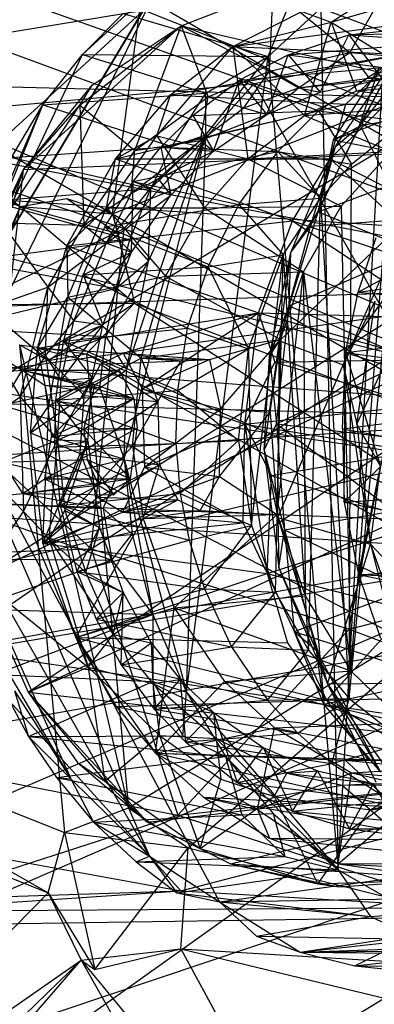
# Model space of a CAD drawing. Units: inches. Extents: x -2.7 to 18.7, y -5.6 to 5.8.
# Drawn here: x 13.4 to 13.8, y -0.6 to 0.4 of the extents above; entities that cross this region are included whole.
import ezdxf

# ---------------------------------------------------------------- set-up
doc = ezdxf.new("R2010")
doc.units = ezdxf.units.IN
doc.layers.get('0').update_dxf_attribs({"true_color": 0xc2ced6})

msp = doc.modelspace()

# ---------------------------------------------------------------- linework, layer by layer
at = {"color": 8, "true_color": 0x7f7f7f}
for p, q in [((11.0521, 1.905), (14.0681, 0.1503)), ((10.8744, 1.3771), (14.0627, 0.0187)), ((10.8461, 1.3394), (14.0681, 0.1503)), ((10.7427, 0.8452), (14.0627, 0.0187)), ((10.7164, 0.7946), (14.0681, 0.1503)), ((13.5302, 0.2227), (13.5946, 0.6999)), ((13.0564, 0.4966), (13.4361, 0.2302)), ((13.0564, 0.4966), (13.5302, 0.2227)), ((13.761, -0.4468), (13.813, 0.4792)), ((13.3621, 0.4664), (13.6752, 0.3558)), ((13.773, 0.3875), (13.8171, 0.4653)), ((13.3668, 0.1062), (13.5773, 0.4566)), ((13.3675, 0.0268), (14.0922, 0.4599)), ((13.3675, 0.0268), (13.5773, 0.4566)), ((13.4996, 0.3854), (13.5773, 0.4566)), ((13.7538, 0.4182), (13.8733, 0.453)), ((13.0894, 0.4485), (13.4361, 0.2302)), ((13.6004, 0.4145), (13.6945, 0.451)), ((13.6908, 0.3682), (13.6945, 0.451)), ((13.6945, 0.451), (13.773, 0.3875)), ((13.6945, 0.451), (14.1049, 0.2968)), ((13.7538, 0.4182), (13.8012, 0.4491)), ((13.6892, 0.3834), (13.7111, 0.4375)), ((13.6892, 0.3834), (13.7431, 0.4325)), ((13.7431, 0.4325), (13.761, -0.4468)), ((10.6234, 0.4254), (18.4492, 0.2216)), ((10.6234, 0.4254), (18.4533, -0.1022)), ((13.0065, 0.3402), (13.5622, 0.4304)), ((13.3348, 0.0523), (13.5622, 0.4304)), ((13.4143, 0.2958), (13.5622, 0.4304)), ((13.4996, 0.3854), (13.5413, 0.4273)), ((13.5413, 0.4273), (13.6892, 0.3834)), ((13.5622, 0.4304), (14.2077, 0.174)), ((13.6532, 0.3935), (13.7238, 0.4292)), ((13.6532, 0.3935), (13.8926, 0.4254)), ((13.6752, 0.3558), (14.0215, 0.4242)), ((13.7238, 0.4292), (13.7538, 0.4182)), ((13.4394, 0.2678), (13.6004, 0.4145)), ((13.4967, 0.3335), (13.6004, 0.4145)), ((13.5095, 0.354), (13.6004, 0.4145)), ((13.5302, 0.2227), (14.0291, 0.4207)), ((13.5529, 0.2872), (13.6004, 0.4145)), ((13.6004, 0.4145), (13.628, 0.3421)), ((13.6004, 0.4145), (13.6908, 0.3682)), ((13.6004, 0.4145), (14.1049, 0.2968)), ((13.6532, 0.3935), (13.7538, 0.4182)), ((13.7265, 0.3232), (13.7538, 0.4182)), ((13.7538, 0.4182), (13.7795, 0.3482)), ((13.7538, 0.4182), (13.8418, 0.3643)), ((13.7718, 0.4053), (13.8437, 0.4132)), ((13.7099, 0.3848), (13.7718, 0.4053)), ((13.7424, 0.3467), (13.7718, 0.4053)), ((13.7718, 0.4053), (13.9218, 0.4093)), ((13.7718, 0.4053), (13.8062, 0.3601)), ((13.7718, 0.4053), (13.8702, 0.3984)), ((13.5756, 0.3023), (13.6532, 0.3935)), ((13.5896, 0.3443), (13.6532, 0.3935)), ((13.6532, 0.3935), (13.6687, 0.279)), ((13.6532, 0.3935), (13.7265, 0.3232)), ((13.6532, 0.3935), (13.8232, 0.3855)), ((13.7099, 0.3848), (13.8702, 0.3984)), ((13.7833, 0.313), (13.8506, 0.3986)), ((13.3668, 0.1062), (13.4996, 0.3854)), ((13.4591, 0.3338), (13.4996, 0.3854)), ((13.4996, 0.3854), (13.6258, 0.346)), ((13.4996, 0.3854), (13.6892, 0.3834)), ((13.5896, 0.3443), (13.8232, 0.3855)), ((13.6058, -0.2653), (13.6892, 0.3834)), ((13.6258, 0.3032), (13.6892, 0.3834)), ((13.6258, 0.346), (13.6892, 0.3834)), ((13.6598, 0.359), (13.7099, 0.3848)), ((13.688, 0.3241), (13.7099, 0.3848)), ((13.6892, 0.3834), (13.761, -0.4468)), ((13.6908, 0.3682), (13.773, 0.3875)), ((13.7099, 0.3848), (13.7424, 0.3467)), ((13.7099, 0.3848), (13.8065, 0.3721)), ((13.7203, 0.3514), (13.773, 0.3875)), ((13.7583, 0.2915), (13.824, 0.3891)), ((13.7689, 0.3346), (13.8232, 0.3855)), ((13.773, 0.3875), (13.7927, 0.3611)), ((13.773, 0.3875), (13.8634, 0.3793)), ((13.7823, 0.3118), (13.824, 0.3891)), ((13.7833, 0.313), (13.824, 0.3891)), ((13.0765, 0.3721), (13.4361, 0.2302)), ((13.6598, 0.359), (13.8065, 0.3721)), ((13.7408, 0.3277), (13.8065, 0.3721)), ((13.7927, 0.3611), (13.8634, 0.3793)), ((13.628, 0.3421), (13.6908, 0.3682)), ((13.6645, 0.3308), (13.6908, 0.3682)), ((13.6908, 0.3682), (13.7203, 0.3514)), ((13.756, 0.2981), (13.8028, 0.371)), ((13.756, 0.2981), (13.9254, 0.3622)), ((13.7795, 0.3482), (13.9881, 0.3669)), ((13.7795, 0.3482), (13.8418, 0.3643)), ((13.7823, 0.3118), (13.8028, 0.371)), ((13.2199, 0.3146), (13.6752, 0.3558)), ((13.4394, 0.2678), (13.5095, 0.354)), ((13.4967, 0.3335), (13.5095, 0.354)), ((13.5422, 0.2076), (13.6752, 0.3558)), ((13.6122, 0.3232), (13.6598, 0.359)), ((13.6334, 0.2868), (13.6598, 0.359)), ((13.6598, 0.359), (13.688, 0.3241)), ((13.6598, 0.359), (13.7408, 0.3277)), ((13.6752, 0.3558), (13.8281, 0.0867)), ((13.6752, 0.3558), (14.2077, 0.174)), ((13.7203, 0.3514), (13.7927, 0.3611)), ((13.7203, 0.3514), (13.8062, 0.3601)), ((13.7424, 0.3467), (13.8062, 0.3601)), ((13.7927, 0.3611), (13.8062, 0.3601)), ((13.7927, 0.3611), (13.8528, 0.3575)), ((13.7927, 0.3611), (13.8649, 0.3586)), ((13.4591, 0.3338), (13.6258, 0.346)), ((13.5333, 0.2787), (13.5896, 0.3443)), ((13.5529, 0.2872), (13.628, 0.3421)), ((13.5756, 0.3023), (13.5896, 0.3443)), ((13.5896, 0.3443), (13.7689, 0.3346)), ((13.591, 0.2913), (13.6258, 0.346)), ((13.6203, 0.2976), (13.628, 0.3421)), ((13.6258, 0.3032), (13.6258, 0.346)), ((13.628, 0.3421), (13.6645, 0.3308)), ((13.6645, 0.3308), (13.7203, 0.3514)), ((13.688, 0.3241), (13.7203, 0.3514)), ((13.688, 0.3241), (13.7424, 0.3467)), ((13.7203, 0.3514), (13.7424, 0.3467)), ((13.7265, 0.3232), (13.7795, 0.3482)), ((13.7795, 0.3482), (13.8856, 0.335)), ((13.3668, 0.1062), (13.4591, 0.3338)), ((13.4022, 0.2041), (13.4591, 0.3338)), ((13.4168, 0.2135), (13.4967, 0.3335)), ((13.4269, 0.2802), (13.4591, 0.3338)), ((13.4394, 0.2678), (13.4967, 0.3335)), ((13.4591, 0.3338), (13.591, 0.2913)), ((13.4967, 0.3335), (13.501, 0.2113)), ((13.4967, 0.3335), (13.5529, 0.2872)), ((13.5333, 0.2787), (13.7689, 0.3346)), ((13.7265, 0.3232), (13.8856, 0.335)), ((13.7528, 0.2789), (13.7689, 0.3346)), ((13.7528, 0.2789), (13.8093, 0.3346)), ((13.7689, 0.3346), (14.323, 0.335)), ((13.7689, 0.3346), (13.8093, 0.3346)), ((13.5795, 0.2907), (13.7408, 0.3277)), ((13.5795, 0.2907), (13.6122, 0.3232)), ((13.6122, 0.3232), (13.7408, 0.3277)), ((13.6122, 0.3232), (13.6334, 0.2868)), ((13.6203, 0.2976), (13.6645, 0.3308)), ((13.6203, 0.2976), (13.688, 0.3241)), ((13.6334, 0.2868), (13.688, 0.3241)), ((13.6645, 0.3308), (13.688, 0.3241)), ((13.6687, 0.279), (13.7265, 0.3232)), ((13.6994, 0.2863), (13.7408, 0.3277)), ((13.7265, 0.3232), (13.815, 0.2862)), ((13.7408, 0.3277), (13.7747, 0.2735)), ((13.7408, 0.3277), (13.8287, 0.3168)), ((13.7833, 0.313), (13.8834, 0.3299)), ((13.2199, 0.3146), (13.5422, 0.2076)), ((13.7326, 0.21), (13.7833, 0.313)), ((13.7405, 0.2248), (13.7823, 0.3118)), ((13.756, 0.2981), (13.7823, 0.3118)), ((13.7583, 0.2915), (13.7833, 0.313)), ((13.7583, 0.2915), (13.7823, 0.3118)), ((13.7723, -0.2719), (13.8287, 0.3168)), ((13.7747, 0.2735), (13.8287, 0.3168)), ((13.7833, 0.313), (13.831, 0.2175)), ((13.5242, 0.2287), (13.5756, 0.3023)), ((13.5333, 0.2787), (13.5756, 0.3023)), ((13.5421, -0.0277), (13.6258, 0.3032)), ((13.5445, 0.0634), (13.6258, 0.3032)), ((13.567, 0.1744), (13.6258, 0.3032)), ((13.5693, 0.2486), (13.6258, 0.3032)), ((13.5756, 0.3023), (13.6243, 0.2288)), ((13.5756, 0.3023), (13.6687, 0.279)), ((13.591, 0.2913), (13.6258, 0.3032)), ((13.6058, -0.2653), (13.6258, 0.3032)), ((13.3927, -0.1493), (14.1049, 0.2968)), ((13.4394, 0.2678), (14.1049, 0.2968)), ((13.5493, 0.2436), (13.6203, 0.2976)), ((13.5529, 0.2872), (13.6203, 0.2976)), ((13.5768, 0.2585), (13.6203, 0.2976)), ((13.6203, 0.2976), (13.6334, 0.2868)), ((13.7125, 0.1832), (13.7583, 0.2915)), ((13.7326, 0.21), (13.7583, 0.2915)), ((13.7405, 0.2248), (13.756, 0.2981)), ((13.7405, 0.2248), (13.7583, 0.2915)), ((13.756, 0.2981), (13.8743, 0.2746)), ((13.4269, 0.2802), (13.591, 0.2913)), ((13.501, 0.2113), (13.5529, 0.2872)), ((13.5493, 0.2436), (13.5529, 0.2872)), ((13.5514, 0.2556), (13.5795, 0.2907)), ((13.5514, 0.2556), (13.6994, 0.2863)), ((13.5693, 0.2486), (13.591, 0.2913)), ((13.5768, 0.2585), (13.6334, 0.2868)), ((13.5795, 0.2907), (13.5899, 0.2418)), ((13.5795, 0.2907), (13.6334, 0.2868)), ((13.5795, 0.2907), (13.6994, 0.2863)), ((13.5899, 0.2418), (13.6334, 0.2868)), ((13.6595, 0.2323), (13.6994, 0.2863)), ((13.6687, 0.279), (13.815, 0.2862)), ((13.6994, 0.2863), (13.7429, 0.2387)), ((13.6994, 0.2863), (13.7747, 0.2735)), ((13.7639, 0.2304), (13.815, 0.2862)), ((13.7738, -0.2436), (13.815, 0.2862)), ((13.4269, 0.2802), (13.5693, 0.2486)), ((13.4834, 0.1899), (13.5333, 0.2787)), ((13.5242, 0.2287), (13.5333, 0.2787)), ((13.5333, 0.2787), (13.7528, 0.2789)), ((13.5333, 0.2787), (13.7141, 0.2154)), ((13.6243, 0.2288), (13.6687, 0.279)), ((13.6687, 0.279), (13.7639, 0.2304)), ((13.7141, 0.2154), (13.7528, 0.2789)), ((13.7405, 0.2248), (13.8743, 0.2746)), ((13.7429, 0.2387), (13.7747, 0.2735)), ((13.7528, 0.2789), (13.8824, 0.1592)), ((13.7528, 0.2789), (13.905, 0.201)), ((13.7723, -0.2719), (13.7747, 0.2735)), ((10.6758, 0.2709), (14.0627, 0.0187)), ((13.3619, 0.0271), (13.4394, 0.2678)), ((13.3866, 0.1577), (13.4394, 0.2678)), ((13.3927, -0.1493), (13.4394, 0.2678)), ((13.4168, 0.2135), (13.4394, 0.2678)), ((13.5225, 0.2095), (13.5514, 0.2556)), ((13.524, 0.1929), (13.5768, 0.2585)), ((13.5493, 0.2436), (13.5768, 0.2585)), ((13.5497, 0.1835), (13.5514, 0.2556)), ((13.5514, 0.2556), (13.5899, 0.2418)), ((13.5514, 0.2556), (13.6595, 0.2323)), ((13.5768, 0.2585), (13.5899, 0.2418)), ((13.4056, 0.2358), (13.5693, 0.2486)), ((13.501, 0.2113), (13.5493, 0.2436)), ((13.524, 0.1929), (13.5493, 0.2436)), ((13.524, 0.1929), (13.5899, 0.2418)), ((13.548, 0.196), (13.5693, 0.2486)), ((13.5497, 0.1835), (13.5899, 0.2418)), ((13.567, 0.1744), (13.5693, 0.2486)), ((13.4056, 0.2358), (13.548, 0.196)), ((13.4361, 0.2302), (13.4837, 0.2383)), ((13.4837, 0.2383), (13.5302, 0.2227)), ((13.4837, 0.2383), (13.5358, 0.2028)), ((13.5225, 0.2095), (13.6595, 0.2323)), ((13.6279, 0.1685), (13.6595, 0.2323)), ((13.6595, 0.2323), (13.7429, 0.2387)), ((13.6595, 0.2323), (13.7048, 0.181)), ((13.7048, 0.181), (13.7429, 0.2387)), ((13.7305, -0.2226), (13.7429, 0.2387)), ((13.7429, 0.2387), (13.7723, -0.2719)), ((13.3967, 0.1302), (13.4361, 0.2302)), ((13.4031, 0.1566), (13.4361, 0.2302)), ((13.4361, 0.2302), (13.5302, 0.2227)), ((13.4361, 0.2302), (13.5358, 0.2028)), ((13.4361, 0.2302), (13.5526, 0.1314)), ((13.4834, 0.1899), (13.5242, 0.2287)), ((13.4846, 0.1375), (13.5242, 0.2287)), ((13.5242, 0.2287), (13.6243, 0.2288)), ((13.5242, 0.2287), (13.5843, 0.1592)), ((13.5302, 0.2227), (13.5358, 0.2028)), ((13.5302, 0.2227), (13.5526, 0.1314)), ((13.5302, 0.2227), (13.9488, -0.0189)), ((13.5843, 0.1592), (13.6243, 0.2288)), ((13.6243, 0.2288), (13.7639, 0.2304)), ((13.6243, 0.2288), (13.7254, 0.1634)), ((13.7109, 0.1289), (13.7405, 0.2248)), ((13.7125, 0.1832), (13.7405, 0.2248)), ((13.7254, 0.1634), (13.7639, 0.2304)), ((13.7405, 0.2248), (13.8394, 0.1846)), ((13.7639, 0.2304), (13.7738, -0.2436)), ((13.3927, -0.1493), (14.1552, 0.215)), ((13.4168, 0.2135), (13.464, 0.1477)), ((13.4168, 0.2135), (13.501, 0.2113)), ((13.4441, -0.2655), (14.1552, 0.215)), ((13.464, 0.1477), (13.501, 0.2113)), ((13.4834, 0.1899), (13.7141, 0.2154)), ((13.501, 0.2113), (13.524, 0.1929)), ((13.6795, 0.1217), (13.7141, 0.2154)), ((13.7011, 0.093), (13.831, 0.2175)), ((13.7141, 0.2154), (13.8646, 0.1163)), ((13.7141, 0.2154), (13.8824, 0.1592)), ((13.7326, 0.21), (13.831, 0.2175)), ((13.766, 0.0686), (13.831, 0.2175)), ((13.2886, 0.0835), (13.5422, 0.2076)), ((13.5003, 0.1603), (13.5225, 0.2095)), ((13.5085, -0.1193), (13.5422, 0.2076)), ((13.5225, 0.2095), (13.5497, 0.1835)), ((13.5225, 0.2095), (13.6279, 0.1685)), ((13.5358, 0.2028), (13.5526, 0.1314)), ((13.5422, 0.2076), (13.8281, 0.0867)), ((13.7011, 0.093), (13.7326, 0.21)), ((13.7125, 0.1832), (13.7326, 0.21)), ((13.383, 0.1748), (13.548, 0.196)), ((13.464, 0.1477), (13.524, 0.1929)), ((13.4908, 0.1134), (13.524, 0.1929)), ((13.524, 0.1929), (13.5497, 0.1835)), ((13.5336, 0.1464), (13.548, 0.196)), ((13.548, 0.196), (13.567, 0.1744)), ((13.7814, 0.1427), (13.7996, 0.1985)), ((13.4536, 0.0856), (13.4834, 0.1899)), ((13.4834, 0.1899), (13.4846, 0.1375)), ((13.4834, 0.1899), (13.6795, 0.1217)), ((13.4908, 0.1134), (13.5497, 0.1835)), ((13.5003, 0.1603), (13.5497, 0.1835)), ((13.5203, 0.1093), (13.5497, 0.1835)), ((13.6279, 0.1685), (13.7048, 0.181)), ((13.6694, 0.0851), (13.7048, 0.181)), ((13.6723, -0.0952), (13.7048, 0.181)), ((13.6907, 0.0776), (13.7125, 0.1832)), ((13.697, -0.1635), (13.7048, 0.181)), ((13.7011, 0.093), (13.7125, 0.1832)), ((13.7048, 0.181), (13.7305, -0.2226)), ((13.7109, 0.1289), (13.8394, 0.1846)), ((13.7109, 0.1289), (13.7125, 0.1832)), ((13.7814, 0.1427), (14.0898, 0.1854)), ((13.3348, 0.0523), (14.2077, 0.174)), ((13.383, 0.1748), (13.5336, 0.1464)), ((13.5235, 0.0976), (13.567, 0.1744)), ((13.5336, 0.1464), (13.567, 0.1744)), ((13.5445, 0.0634), (13.567, 0.1744)), ((13.5003, 0.1603), (13.6279, 0.1685)), ((13.5843, 0.1592), (13.7254, 0.1634)), ((13.607, 0.1059), (13.6279, 0.1685)), ((13.6279, 0.1685), (13.6694, 0.0851)), ((13.6985, -0.0843), (13.7254, 0.1634)), ((13.702, 0.0945), (13.7254, 0.1634)), ((13.7254, 0.1634), (13.7272, -0.1673)), ((13.7254, 0.1634), (13.7738, -0.2436)), ((13.7685, 0.0811), (13.8326, 0.1706)), ((13.7814, 0.1427), (13.8326, 0.1706)), ((13.4801, 0.0929), (13.5003, 0.1603)), ((13.4846, 0.1375), (13.5843, 0.1592)), ((13.5003, 0.1603), (13.5203, 0.1093)), ((13.5003, 0.1603), (13.607, 0.1059)), ((13.5594, 0.0753), (13.5843, 0.1592)), ((13.5843, 0.1592), (13.702, 0.0945)), ((10.6479, 0.0371), (14.0681, 0.1503)), ((13.3668, 0.1062), (13.5336, 0.1464)), ((13.3852, 0.1206), (13.464, 0.1477)), ((13.4357, 0.0359), (13.464, 0.1477)), ((13.4619, 0.0777), (13.464, 0.1477)), ((13.464, 0.1477), (13.4908, 0.1134)), ((13.5235, 0.0976), (13.5336, 0.1464)), ((13.7685, 0.0811), (13.7814, 0.1427)), ((13.7814, 0.1427), (14.0706, 0.1168)), ((13.3967, 0.1302), (13.5526, 0.1314)), ((13.4536, 0.0856), (13.4846, 0.1375)), ((13.4644, 0.0731), (13.5526, 0.1314)), ((13.4653, 0.0272), (13.4846, 0.1375)), ((13.4846, 0.1375), (13.5594, 0.0753)), ((13.5035, 0.0798), (13.5526, 0.1314)), ((13.5526, 0.1314), (13.9026, -0.0936)), ((13.5526, 0.1314), (13.9488, -0.0189)), ((13.766, 0.0686), (13.7987, 0.1335)), ((13.78, 0.0079), (13.7987, 0.1335)), ((13.3852, 0.1206), (13.4357, 0.0359)), ((13.3967, 0.1302), (13.4644, 0.0731)), ((13.4536, 0.0856), (13.6795, 0.1217)), ((13.541, 0.0804), (13.6795, 0.1217)), ((13.5604, 0.0441), (13.6795, 0.1217)), ((13.6655, 0.0082), (13.6795, 0.1217)), ((13.6795, 0.1217), (13.6961, 0.0714)), ((13.6795, 0.1217), (13.8455, 0.0743)), ((13.6795, 0.1217), (13.8646, 0.1163)), ((13.6907, 0.0776), (13.7109, 0.1289)), ((13.6979, 0.0084), (13.7109, 0.1289)), ((13.7109, 0.1289), (13.8345, 0.0742)), ((13.4619, 0.0777), (13.4908, 0.1134)), ((13.4777, 0.0526), (13.4908, 0.1134)), ((13.4908, 0.1134), (13.5203, 0.1093)), ((13.7685, 0.0811), (14.0706, 0.1168)), ((10.6055, 0.1022), (18.4354, -0.4254)), ((10.6055, 0.1022), (18.4533, -0.1022)), ((13.3668, 0.1062), (13.4378, 0.0631)), ((13.3668, 0.1062), (13.5235, 0.0976)), ((13.4777, 0.0526), (13.5203, 0.1093)), ((13.4801, 0.0929), (13.5203, 0.1093)), ((13.4801, 0.0929), (13.607, 0.1059)), ((13.5094, 0.0555), (13.5203, 0.1093)), ((13.597, 0.0423), (13.607, 0.1059)), ((13.607, 0.1059), (13.6694, 0.0851)), ((13.4378, 0.0631), (13.5235, 0.0976)), ((13.4722, 0.0327), (13.4801, 0.0929)), ((13.4801, 0.0929), (13.5094, 0.0555)), ((13.4801, 0.0929), (13.597, 0.0423)), ((13.5174, 0.0453), (13.5235, 0.0976)), ((13.5235, 0.0976), (13.5445, 0.0634)), ((13.5594, 0.0753), (13.702, 0.0945)), ((13.6295, 0.0742), (13.702, 0.0945)), ((13.6406, 0.0237), (13.702, 0.0945)), ((13.6854, -0.0185), (13.7011, 0.093)), ((13.6907, 0.0776), (13.7011, 0.093)), ((13.6913, 0.0203), (13.702, 0.0945)), ((13.6985, -0.0843), (13.702, 0.0945)), ((13.6992, -0.0871), (13.7011, 0.093)), ((13.7011, 0.093), (13.766, 0.0686)), ((13.2886, 0.0835), (13.5085, -0.1193)), ((13.435, 0.0889), (13.4644, 0.0731)), ((13.435, 0.0889), (13.4812, -0.4086)), ((13.435, 0.0889), (13.5035, 0.0798)), ((13.435, 0.0889), (13.5465, -0.3836)), ((13.4441, -0.2655), (14.1966, 0.0843)), ((13.4465, -0.0007), (13.4536, 0.0856)), ((13.4536, 0.0856), (13.4653, 0.0272)), ((13.4536, 0.0856), (13.5014, 0.0373)), ((13.4536, 0.0856), (13.5181, 0.0693)), ((13.4536, 0.0856), (13.541, 0.0804)), ((13.5085, -0.1193), (13.8281, 0.0867)), ((13.597, 0.0423), (13.6694, 0.0851)), ((13.659, -0.0085), (13.6694, 0.0851)), ((13.6694, 0.0851), (13.6723, -0.0952)), ((13.7653, 0.0033), (13.7685, 0.0811)), ((13.7672, -0.0716), (13.7685, 0.0811)), ((13.7685, 0.0811), (13.8041, -0.0353)), ((13.7685, 0.0811), (13.8084, 0.0685)), ((13.7685, 0.0811), (14.0594, 0.0417)), ((13.7723, -0.2013), (13.8281, 0.0867)), ((13.4357, 0.0359), (13.4619, 0.0777)), ((13.4619, 0.0777), (13.4741, -0.0079)), ((13.4619, 0.0777), (13.4777, 0.0526)), ((13.4644, 0.0731), (13.5035, 0.0798)), ((13.4653, 0.0272), (13.5594, 0.0753)), ((13.5035, 0.0798), (13.5465, -0.3836)), ((13.5035, 0.0798), (13.9026, -0.0936)), ((13.5035, 0.0798), (13.9196, -0.1546)), ((13.5181, 0.0693), (13.541, 0.0804)), ((13.5181, 0.0693), (13.6, 0.0727)), ((13.541, 0.0804), (13.5604, 0.0441)), ((13.541, 0.0804), (13.6, 0.0727)), ((13.541, 0.0804), (13.6295, 0.0742)), ((13.5507, -0.0144), (13.5594, 0.0753)), ((13.5594, 0.0753), (13.5767, 0.0312)), ((13.5594, 0.0753), (13.6, 0.0727)), ((13.5594, 0.0753), (13.6295, 0.0742)), ((13.5604, 0.0441), (13.6295, 0.0742)), ((13.5767, 0.0312), (13.6, 0.0727)), ((13.6, 0.0727), (13.6295, 0.0742)), ((13.6295, 0.0742), (13.6406, 0.0237)), ((13.6655, 0.0082), (13.6961, 0.0714)), ((13.6854, -0.0185), (13.6907, 0.0776)), ((13.6907, 0.0776), (13.6979, 0.0084)), ((13.6961, 0.0714), (13.8455, 0.0743)), ((13.6961, 0.0714), (13.8457, 0.0273)), ((13.6979, 0.0084), (13.8345, 0.0742)), ((13.3603, 0.0573), (13.4378, 0.0631)), ((13.4169, 0.0275), (13.4378, 0.0631)), ((13.4378, 0.0631), (13.5371, 0.0633)), ((13.4378, 0.0631), (13.461, 0.0479)), ((13.4378, 0.0631), (13.5124, 0.0485)), ((13.4378, 0.0631), (13.5174, 0.0453)), ((13.4378, 0.0631), (13.5522, 0.0344)), ((13.5014, 0.0373), (13.5181, 0.0693)), ((13.5124, 0.0485), (13.5371, 0.0633)), ((13.5174, 0.0453), (13.5445, 0.0634)), ((13.5181, 0.0693), (13.5767, 0.0312)), ((13.5371, 0.0633), (13.5522, 0.0344)), ((13.5421, -0.0277), (13.5445, 0.0634)), ((13.6992, -0.0871), (13.766, 0.0686)), ((13.766, 0.0686), (13.78, 0.0079)), ((13.766, 0.0686), (13.7938, -0.1144)), ((13.78, 0.0079), (13.8084, 0.0685)), ((13.3348, 0.0523), (14.2276, -0.0807)), ((13.4722, 0.0327), (13.5094, 0.0555)), ((13.4741, -0.0079), (13.5094, 0.0555)), ((13.4741, -0.0079), (13.4777, 0.0526)), ((13.4777, 0.0526), (13.5094, 0.0555)), ((13.5049, -0.0093), (13.5094, 0.0555)), ((13.4169, 0.0275), (13.5124, 0.0485)), ((13.461, 0.0479), (13.4679, -0.0046)), ((13.461, 0.0479), (13.5174, 0.0453)), ((13.461, 0.0479), (13.5522, 0.0344)), ((13.4679, -0.0046), (13.5174, 0.0453)), ((13.4722, 0.0327), (13.597, 0.0423)), ((13.501, 0.003), (13.5124, 0.0485)), ((13.5124, 0.0485), (13.5522, 0.0344)), ((13.5174, 0.0453), (13.5421, -0.0277)), ((13.5604, 0.0441), (13.5629, -0.0358)), ((13.5604, 0.0441), (13.6406, 0.0237)), ((13.5604, 0.0441), (13.6655, 0.0082)), ((13.5949, -0.0116), (13.597, 0.0423)), ((13.597, 0.0423), (13.659, -0.0085)), ((13.7653, 0.0033), (14.0594, 0.0417)), ((10.6479, 0.0371), (14.0552, -0.0983)), ((13.3693, -0.0094), (13.4357, 0.0359)), ((13.4357, 0.0359), (13.4393, -0.081)), ((13.4357, 0.0359), (13.4741, -0.0079)), ((13.4465, -0.0007), (13.5014, 0.0373)), ((13.4679, -0.0046), (13.5522, 0.0344)), ((13.4712, -0.0155), (13.4722, 0.0327)), ((13.4722, 0.0327), (13.5049, -0.0093)), ((13.4722, 0.0327), (13.5949, -0.0116)), ((13.4971, -0.0219), (13.5014, 0.0373)), ((13.4971, -0.0219), (13.5767, 0.0312)), ((13.501, 0.003), (13.5522, 0.0344)), ((13.5014, 0.0373), (13.5767, 0.0312)), ((13.5507, -0.0144), (13.5767, 0.0312)), ((13.5522, 0.0344), (13.5556, 0.0039)), ((13.5767, 0.0312), (13.5783, -0.0336)), ((13.3675, 0.0268), (13.5679, -0.4329)), ((13.3675, 0.0268), (13.6397, -0.4793)), ((13.3675, 0.0268), (14.1978, -0.4034)), ((13.4169, 0.0275), (13.501, 0.003)), ((13.4465, -0.0007), (13.4653, 0.0272)), ((13.4589, -0.1136), (13.4653, 0.0272)), ((13.4653, 0.0272), (13.5507, -0.0144)), ((13.5629, -0.0358), (13.6406, 0.0237)), ((13.6396, -0.0454), (13.6406, 0.0237)), ((13.6396, -0.0454), (13.6913, 0.0203)), ((13.6406, 0.0237), (13.6913, 0.0203)), ((13.6655, 0.0082), (13.8457, 0.0273)), ((13.6913, 0.0203), (13.6985, -0.0843)), ((10.6722, -0.2025), (14.0627, 0.0187)), ((10.7283, -0.7653), (14.0627, 0.0187)), ((13.4178, -0.0308), (13.501, 0.003)), ((13.4609, -0.0479), (13.5556, 0.0039)), ((13.4679, -0.0046), (13.5556, 0.0039)), ((13.501, 0.003), (13.5556, 0.0039)), ((13.501, 0.003), (13.5045, -0.0281)), ((13.501, 0.003), (13.5488, -0.0476)), ((13.5488, -0.0476), (13.5556, 0.0039)), ((13.5629, -0.0358), (13.6655, 0.0082)), ((13.6639, -0.0925), (13.6655, 0.0082)), ((13.6655, 0.0082), (13.6884, -0.1445)), ((13.6655, 0.0082), (13.6928, -0.0444)), ((13.6655, 0.0082), (13.8378, -0.0197)), ((13.6854, -0.0185), (13.6979, 0.0084)), ((13.6979, 0.0084), (13.706, -0.0998)), ((13.6979, 0.0084), (13.8128, -0.0052)), ((13.6979, 0.0084), (13.8179, -0.0803)), ((13.7653, 0.0033), (13.7672, -0.0716)), ((13.7653, 0.0033), (14.0603, -0.0509)), ((13.78, 0.0079), (13.7938, -0.1144)), ((13.78, 0.0079), (13.8041, -0.0353)), ((13.3693, -0.0094), (13.4393, -0.081)), ((13.4393, -0.081), (13.4741, -0.0079)), ((13.4465, -0.0007), (13.4589, -0.1136)), ((13.4465, -0.0007), (13.4971, -0.0219)), ((13.4609, -0.0479), (13.4679, -0.0046)), ((13.4656, -0.1089), (13.4741, -0.0079)), ((13.4679, -0.0046), (13.5421, -0.0277)), ((13.4712, -0.0155), (13.5049, -0.0093)), ((13.4741, -0.0079), (13.4816, -0.0799)), ((13.4741, -0.0079), (13.5049, -0.0093)), ((13.4768, -0.075), (13.5049, -0.0093)), ((13.4816, -0.0799), (13.5049, -0.0093)), ((13.5049, -0.0093), (13.5169, -0.0974)), ((13.5949, -0.0116), (13.659, -0.0085)), ((13.5993, -0.0627), (13.659, -0.0085)), ((13.659, -0.0085), (13.6723, -0.0952)), ((13.4589, -0.1136), (13.5507, -0.0144)), ((13.4712, -0.0155), (13.5949, -0.0116)), ((13.4712, -0.0155), (13.4768, -0.075)), ((13.4768, -0.075), (13.5949, -0.0116)), ((13.5507, -0.0144), (13.5617, -0.0883)), ((13.5507, -0.0144), (13.5783, -0.0336)), ((13.5949, -0.0116), (13.5993, -0.0627)), ((13.6854, -0.0185), (13.6992, -0.0871)), ((13.6854, -0.0185), (13.7003, -0.1387)), ((13.6854, -0.0185), (13.706, -0.0998)), ((13.6928, -0.0444), (13.8378, -0.0197)), ((13.4178, -0.0308), (13.5045, -0.0281)), ((13.4589, -0.1136), (13.4971, -0.0219)), ((13.4609, -0.0479), (13.5421, -0.0277)), ((13.4971, -0.0219), (13.5154, -0.0664)), ((13.4971, -0.0219), (13.5783, -0.0336)), ((13.5045, -0.0281), (13.516, -0.0543)), ((13.5045, -0.0281), (13.5315, -0.0642)), ((13.5045, -0.0281), (13.5488, -0.0476)), ((13.5207, -0.078), (13.5421, -0.0277)), ((13.5421, -0.0277), (13.5505, -0.1042)), ((13.5421, -0.0277), (13.5715, -0.1861)), ((13.5421, -0.0277), (13.6058, -0.2653)), ((13.4178, -0.0308), (13.4384, -0.0627)), ((13.4178, -0.0308), (13.516, -0.0543)), ((13.5154, -0.0664), (13.5783, -0.0336)), ((13.5409, -0.0818), (13.5629, -0.0358)), ((13.5617, -0.0883), (13.5783, -0.0336)), ((13.5629, -0.0358), (13.6396, -0.0454)), ((13.5629, -0.0358), (13.6639, -0.0925)), ((13.5783, -0.0336), (13.597, -0.0693)), ((13.7672, -0.0716), (13.8041, -0.0353)), ((13.7817, -0.1454), (13.8041, -0.0353)), ((13.7938, -0.1144), (13.8041, -0.0353)), ((13.4384, -0.0627), (13.5488, -0.0476)), ((13.4384, -0.0627), (13.4609, -0.0479)), ((13.4609, -0.0479), (13.5488, -0.0476)), ((13.4609, -0.0479), (13.5207, -0.078)), ((13.5315, -0.0642), (13.5488, -0.0476)), ((13.5409, -0.0818), (13.6396, -0.0454)), ((13.6198, -0.0799), (13.6396, -0.0454)), ((13.6396, -0.0454), (13.6985, -0.0843)), ((13.6884, -0.1445), (13.6928, -0.0444)), ((13.6928, -0.0444), (13.849, -0.0931)), ((13.4384, -0.0627), (13.516, -0.0543)), ((13.516, -0.0543), (13.5315, -0.0642)), ((13.7672, -0.0716), (14.0603, -0.0509)), ((13.3613, -0.0711), (13.4384, -0.0627)), ((13.4384, -0.0627), (13.5207, -0.078)), ((13.4384, -0.0627), (13.5315, -0.0642)), ((13.4589, -0.1136), (13.5154, -0.0664)), ((13.4768, -0.075), (13.5993, -0.0627)), ((13.5154, -0.0664), (13.5409, -0.0818)), ((13.5154, -0.0664), (13.597, -0.0693)), ((13.5409, -0.0818), (13.597, -0.0693)), ((13.5617, -0.0883), (13.597, -0.0693)), ((13.597, -0.0693), (13.6198, -0.0799)), ((13.5993, -0.0627), (13.6086, -0.1102)), ((13.5993, -0.0627), (13.6723, -0.0952)), ((13.3613, -0.0711), (13.4877, -0.354)), ((13.3613, -0.0711), (13.5207, -0.078)), ((13.3613, -0.0711), (13.5296, -0.1307)), ((13.3613, -0.0711), (13.5679, -0.4329)), ((13.4656, -0.1089), (13.4816, -0.0799)), ((13.4768, -0.075), (13.4937, -0.1423)), ((13.4768, -0.075), (13.5169, -0.0974)), ((13.4768, -0.075), (13.6086, -0.1102)), ((13.4816, -0.0799), (13.5031, -0.1434)), ((13.4816, -0.0799), (13.5169, -0.0974)), ((13.5207, -0.078), (13.5296, -0.1307)), ((13.5207, -0.078), (13.5505, -0.1042)), ((13.5409, -0.0818), (13.6198, -0.0799)), ((13.5617, -0.0883), (13.6198, -0.0799)), ((13.6198, -0.0799), (13.6985, -0.0843)), ((13.706, -0.0998), (13.8179, -0.0803)), ((13.7672, -0.0716), (13.7817, -0.1454)), ((13.7672, -0.0716), (14.0744, -0.1338)), ((13.379, -0.2239), (14.2276, -0.0807)), ((13.3927, -0.1493), (13.4393, -0.081)), ((13.4393, -0.081), (13.4656, -0.1089)), ((13.4393, -0.081), (13.5055, -0.2398)), ((13.4589, -0.1136), (13.5409, -0.0818)), ((13.4589, -0.1136), (13.5617, -0.0883)), ((13.4927, -0.2095), (13.5617, -0.0883)), ((13.5409, -0.0818), (13.6639, -0.0925)), ((13.5617, -0.0883), (13.6985, -0.0843)), ((13.5617, -0.0883), (13.5932, -0.1793)), ((13.5932, -0.1793), (13.6985, -0.0843)), ((13.6985, -0.0843), (13.7272, -0.1673)), ((13.6992, -0.0871), (13.7003, -0.1387)), ((13.6992, -0.0871), (13.75, -0.2568)), ((13.6992, -0.0871), (13.7938, -0.1144)), ((13.7723, -0.2013), (14.2276, -0.0807)), ((10.7023, -0.7015), (14.0552, -0.0983)), ((10.8765, -1.4616), (14.0552, -0.0983)), ((13.4589, -0.1136), (13.6639, -0.0925)), ((13.4937, -0.1423), (13.5169, -0.0974)), ((13.5031, -0.1434), (13.5169, -0.0974)), ((13.5169, -0.0974), (13.5411, -0.1636)), ((13.6086, -0.1102), (13.6723, -0.0952)), ((13.6242, -0.16), (13.6723, -0.0952)), ((13.6639, -0.0925), (13.6884, -0.1445)), ((13.6723, -0.0952), (13.697, -0.1635)), ((13.6884, -0.1445), (13.849, -0.0931)), ((13.7003, -0.1387), (13.706, -0.0998)), ((13.706, -0.0998), (13.7161, -0.2036)), ((13.706, -0.0998), (13.7383, -0.2225)), ((13.706, -0.0998), (13.8327, -0.1605)), ((13.4656, -0.1089), (13.5031, -0.1434)), ((13.4656, -0.1089), (13.5055, -0.2398)), ((13.4656, -0.1089), (13.5309, -0.2065)), ((13.4937, -0.1423), (13.6086, -0.1102)), ((13.5296, -0.1307), (13.5505, -0.1042)), ((13.5505, -0.1042), (13.5715, -0.1861)), ((13.6086, -0.1102), (13.6242, -0.16)), ((12.9469, -0.1384), (13.5085, -0.1193)), ((13.2196, -0.3179), (13.5085, -0.1193)), ((13.4589, -0.1136), (13.4927, -0.2095)), ((13.4589, -0.1136), (13.6884, -0.1445)), ((13.5085, -0.1193), (13.5969, -0.3911)), ((13.5085, -0.1193), (13.7723, -0.2013)), ((13.75, -0.2568), (13.7938, -0.1144)), ((13.7938, -0.1144), (13.8253, -0.1477)), ((13.7938, -0.1144), (13.8299, -0.2561)), ((13.7938, -0.1144), (13.831, -0.2196)), ((13.3715, -0.1292), (13.5296, -0.1307)), ((13.3849, -0.1803), (13.5296, -0.1307)), ((13.5296, -0.1307), (13.5715, -0.1861)), ((13.7003, -0.1387), (13.7383, -0.2225)), ((13.7003, -0.1387), (13.75, -0.2568)), ((13.7817, -0.1454), (14.0744, -0.1338)), ((13.3927, -0.1493), (13.4441, -0.2655)), ((13.3927, -0.1493), (13.5055, -0.2398)), ((13.4927, -0.2095), (13.6884, -0.1445)), ((13.4937, -0.1423), (13.5135, -0.1909)), ((13.4937, -0.1423), (13.5411, -0.1636)), ((13.4937, -0.1423), (13.6242, -0.16)), ((13.5031, -0.1434), (13.5309, -0.2065)), ((13.5031, -0.1434), (13.5411, -0.1636)), ((13.6884, -0.1445), (13.709, -0.2152)), ((13.6884, -0.1445), (13.7491, -0.2736)), ((13.6884, -0.1445), (13.832, -0.1816)), ((13.7817, -0.1454), (13.8043, -0.2105)), ((13.7817, -0.1454), (13.8253, -0.1477)), ((13.7817, -0.1454), (14.1003, -0.212)), ((13.5135, -0.1909), (13.6242, -0.16)), ((13.5465, -0.3836), (13.9196, -0.1546)), ((13.6076, -0.4242), (13.9196, -0.1546)), ((13.6242, -0.16), (13.652, -0.2192)), ((13.6242, -0.16), (13.697, -0.1635)), ((13.7161, -0.2036), (13.8327, -0.1605)), ((13.5135, -0.1909), (13.5411, -0.1636)), ((13.5309, -0.2065), (13.5411, -0.1636)), ((13.5391, -0.2377), (13.5411, -0.1636)), ((13.5411, -0.1636), (13.5698, -0.2151)), ((13.5932, -0.1793), (13.7272, -0.1673)), ((13.652, -0.2192), (13.697, -0.1635)), ((13.697, -0.1635), (13.7305, -0.2226)), ((13.7272, -0.1673), (13.7738, -0.2436)), ((10.7283, -0.7653), (14.093, -0.1782)), ((10.9233, -1.5473), (14.093, -0.1782)), ((11.2258, -2.2167), (14.093, -0.1782)), ((13.3849, -0.1803), (13.4877, -0.354)), ((13.3849, -0.1803), (13.5715, -0.1861)), ((13.4927, -0.2095), (13.5932, -0.1793)), ((13.5741, -0.3277), (13.5932, -0.1793)), ((13.5932, -0.1793), (13.6448, -0.2547)), ((13.5932, -0.1793), (13.7738, -0.2436)), ((13.4102, -0.2474), (13.5715, -0.1861)), ((13.5715, -0.1861), (13.5716, -0.2545)), ((13.5715, -0.1861), (13.6058, -0.2653)), ((13.7491, -0.2736), (13.832, -0.1816)), ((13.5135, -0.1909), (13.5391, -0.2377)), ((13.5135, -0.1909), (13.652, -0.2192)), ((13.4927, -0.2095), (13.5341, -0.2802)), ((13.4927, -0.2095), (13.5741, -0.3277)), ((13.4927, -0.2095), (13.709, -0.2152)), ((13.4927, -0.2095), (13.7491, -0.2736)), ((13.5055, -0.2398), (13.5309, -0.2065)), ((13.5309, -0.2065), (13.5698, -0.2151)), ((13.5309, -0.2065), (13.5716, -0.2565)), ((13.5969, -0.3911), (13.7723, -0.2013)), ((13.7161, -0.2036), (13.7383, -0.2225)), ((13.7161, -0.2036), (13.7458, -0.2778)), ((13.7161, -0.2036), (13.8641, -0.2522)), ((13.7723, -0.2013), (14.1212, -0.3331)), ((13.5391, -0.2377), (13.5698, -0.2151)), ((13.5391, -0.2377), (13.652, -0.2192)), ((13.5698, -0.2151), (13.5716, -0.2565)), ((13.5698, -0.2151), (13.5729, -0.2829)), ((13.5698, -0.2151), (13.5995, -0.2526)), ((13.652, -0.2192), (13.6888, -0.2735)), ((13.652, -0.2192), (13.7305, -0.2226)), ((13.709, -0.2152), (13.7491, -0.2736)), ((13.379, -0.2239), (13.6, -0.4683)), ((13.379, -0.2239), (14.1212, -0.3331)), ((13.6888, -0.2735), (13.7305, -0.2226)), ((13.7305, -0.2226), (13.7723, -0.2719)), ((13.7383, -0.2225), (13.7458, -0.2778)), ((13.7383, -0.2225), (13.75, -0.2568)), ((13.7383, -0.2225), (13.8041, -0.3472)), ((13.0567, -0.2402), (13.4646, -0.4701)), ((13.0567, -0.2402), (13.4812, -0.4086)), ((13.4441, -0.2655), (13.5055, -0.2398)), ((13.5055, -0.2398), (13.5223, -0.3564)), ((13.5055, -0.2398), (13.5716, -0.2565)), ((13.5055, -0.2398), (13.5783, -0.3096)), ((13.5391, -0.2377), (13.5729, -0.2829)), ((13.5391, -0.2377), (13.6888, -0.2735)), ((13.4102, -0.2474), (13.4442, -0.3107)), ((13.4102, -0.2474), (13.5716, -0.2545)), ((13.6448, -0.2547), (13.7738, -0.2436)), ((13.7738, -0.2436), (13.8282, -0.2967)), ((13.4442, -0.3107), (13.5716, -0.2545)), ((13.5716, -0.2565), (13.5995, -0.2526)), ((13.5716, -0.2545), (13.6021, -0.3101)), ((13.5716, -0.2545), (13.6058, -0.2653)), ((13.5716, -0.2565), (13.5783, -0.3096)), ((13.5716, -0.2565), (13.6334, -0.2862)), ((13.5716, -0.2565), (13.6362, -0.3126)), ((13.5729, -0.2829), (13.5995, -0.2526)), ((13.5741, -0.3277), (13.6448, -0.2547)), ((13.5995, -0.2526), (13.6047, -0.3163)), ((13.5995, -0.2526), (13.6334, -0.2862)), ((13.6448, -0.2547), (13.6957, -0.302)), ((13.6448, -0.2547), (13.8282, -0.2967)), ((13.7458, -0.2778), (13.8641, -0.2522)), ((13.75, -0.2568), (13.8299, -0.2561)), ((13.75, -0.2568), (13.7993, -0.3574)), ((13.75, -0.2568), (13.8041, -0.3472)), ((13.75, -0.2568), (13.8447, -0.3936)), ((13.4302, -0.2642), (13.4442, -0.3107)), ((13.4302, -0.2642), (13.4877, -0.354)), ((13.4441, -0.2655), (13.4946, -0.3374)), ((13.4441, -0.2655), (13.5223, -0.3564)), ((13.4441, -0.2655), (13.566, -0.398)), ((13.4441, -0.2655), (14.0796, -0.3366)), ((13.6021, -0.3101), (13.6058, -0.2653)), ((13.6058, -0.2653), (13.6459, -0.331)), ((13.6058, -0.2653), (13.761, -0.4468)), ((13.7491, -0.2736), (13.8664, -0.2711)), ((13.5341, -0.2802), (13.7491, -0.2736)), ((13.5341, -0.2802), (13.5741, -0.3277)), ((13.5341, -0.2802), (13.7913, -0.3343)), ((13.5729, -0.2829), (13.6888, -0.2735)), ((13.6888, -0.2735), (13.7723, -0.2719)), ((13.6888, -0.2735), (13.7198, -0.3074)), ((13.7198, -0.3074), (13.7723, -0.2719)), ((13.7458, -0.2778), (13.8041, -0.3472)), ((13.7458, -0.2778), (13.9107, -0.3404)), ((13.7491, -0.2736), (13.7913, -0.3343)), ((13.7491, -0.2736), (13.8526, -0.335)), ((13.7545, -0.3381), (13.7723, -0.2719)), ((13.7723, -0.2719), (13.8296, -0.3171)), ((13.5729, -0.2829), (13.6047, -0.3163)), ((13.5729, -0.2829), (13.7198, -0.3074)), ((13.6047, -0.3163), (13.6334, -0.2862)), ((13.6334, -0.2862), (13.6362, -0.3126)), ((13.6334, -0.2862), (13.6578, -0.3578)), ((13.6334, -0.2862), (13.6843, -0.322)), ((13.016, -0.2933), (13.4646, -0.4701)), ((13.6957, -0.302), (13.8282, -0.2967)), ((13.4442, -0.3107), (13.6021, -0.3101)), ((13.4442, -0.3107), (13.4731, -0.3525)), ((13.4442, -0.3107), (13.4877, -0.354)), ((13.4442, -0.3107), (13.6459, -0.331)), ((13.5223, -0.3564), (13.5783, -0.3096)), ((13.5741, -0.3277), (13.6957, -0.302)), ((13.5783, -0.3096), (13.62, -0.4249)), ((13.5783, -0.3096), (13.6362, -0.3126)), ((13.5783, -0.3096), (13.6409, -0.3541)), ((13.6021, -0.3101), (13.6459, -0.331)), ((13.6047, -0.3163), (13.7198, -0.3074)), ((13.6785, -0.3853), (13.6957, -0.302)), ((13.6957, -0.302), (13.7746, -0.3478)), ((13.6957, -0.302), (13.8956, -0.3402)), ((13.7198, -0.3074), (13.7545, -0.3381)), ((13.2196, -0.3179), (13.5969, -0.3911)), ((13.6047, -0.3163), (13.6578, -0.3578)), ((13.6047, -0.3163), (13.7545, -0.3381)), ((13.6362, -0.3126), (13.6409, -0.3541)), ((13.6362, -0.3126), (13.6843, -0.322)), ((13.6362, -0.3126), (13.6955, -0.372)), ((13.6362, -0.3126), (13.7083, -0.3482)), ((13.7545, -0.3381), (13.8296, -0.3171)), ((13.4731, -0.3525), (13.6459, -0.331)), ((13.5741, -0.3277), (13.6232, -0.3727)), ((13.5741, -0.3277), (13.6785, -0.3853)), ((13.5741, -0.3277), (13.7681, -0.3347)), ((13.5741, -0.3277), (13.7913, -0.3343)), ((13.5741, -0.3277), (13.8199, -0.3826)), ((13.6459, -0.331), (13.6623, -0.3907)), ((13.6459, -0.331), (13.6946, -0.3894)), ((13.6459, -0.331), (13.761, -0.4468)), ((13.6578, -0.3578), (13.6843, -0.322)), ((13.6843, -0.322), (13.7083, -0.3482)), ((13.6843, -0.322), (13.7144, -0.3868)), ((13.6843, -0.322), (13.7398, -0.3458)), ((13.4946, -0.3374), (13.5223, -0.3564)), ((13.4946, -0.3374), (13.566, -0.398)), ((13.566, -0.398), (14.0796, -0.3366)), ((13.5969, -0.3911), (14.1212, -0.3331)), ((13.6, -0.4683), (14.1212, -0.3331)), ((13.6509, -0.4405), (14.0796, -0.3366)), ((13.6578, -0.3578), (13.7545, -0.3381)), ((13.7545, -0.3381), (13.8151, -0.3764)), ((13.7681, -0.3347), (13.7913, -0.3343)), ((13.7681, -0.3347), (13.9785, -0.3346)), ((13.7681, -0.3347), (14.3217, -0.3346)), ((13.7681, -0.3347), (13.8199, -0.3826)), ((13.7681, -0.3347), (13.8526, -0.335)), ((13.7681, -0.3347), (14.2385, -0.3347)), ((13.7681, -0.3347), (14.2572, -0.3844)), ((13.7746, -0.3478), (13.8956, -0.3402)), ((13.7913, -0.3343), (13.8526, -0.335)), ((13.6785, -0.3853), (13.7746, -0.3478)), ((13.6955, -0.372), (13.7083, -0.3482)), ((13.7083, -0.3482), (13.7398, -0.3458)), ((13.7083, -0.3482), (13.7649, -0.3602)), ((13.7083, -0.3482), (13.7971, -0.3586)), ((13.7144, -0.3868), (13.7398, -0.3458)), ((13.7398, -0.3458), (13.7726, -0.405)), ((13.7398, -0.3458), (13.7971, -0.3586)), ((13.7609, -0.4407), (13.7746, -0.3478)), ((13.7746, -0.3478), (13.8497, -0.3647)), ((13.7746, -0.3478), (13.9939, -0.3668)), ((10.8765, -1.4616), (14.167, -0.3597)), ((11.1847, -2.1698), (14.167, -0.3597)), ((13, -0.3587), (13.6, -0.4683)), ((13.4731, -0.3525), (13.4877, -0.354)), ((13.4731, -0.3525), (13.5109, -0.398)), ((13.4731, -0.3525), (13.6623, -0.3907)), ((13.4877, -0.354), (13.5109, -0.398)), ((13.4877, -0.354), (13.5679, -0.4329)), ((13.5223, -0.3564), (13.566, -0.398)), ((13.5223, -0.3564), (13.62, -0.4249)), ((13.62, -0.4249), (13.6409, -0.3541)), ((13.6409, -0.3541), (13.6955, -0.372)), ((13.6578, -0.3578), (13.7144, -0.3868)), ((13.6578, -0.3578), (13.8151, -0.3764)), ((13.6955, -0.372), (13.7649, -0.3602)), ((13.7649, -0.3602), (13.7971, -0.3586)), ((13.7649, -0.3602), (13.8589, -0.3598)), ((13.7649, -0.3602), (13.8338, -0.3599)), ((13.7649, -0.3602), (13.794, -0.3856)), ((13.7726, -0.405), (13.7971, -0.3586)), ((13.794, -0.3856), (13.8338, -0.3599)), ((13.7971, -0.3586), (13.8271, -0.412)), ((13.7971, -0.3586), (13.8589, -0.3598)), ((13.7609, -0.4407), (13.8497, -0.3647)), ((13.794, -0.3856), (13.8538, -0.3691)), ((13.62, -0.4249), (13.6955, -0.372)), ((13.6232, -0.3727), (13.6785, -0.3853)), ((13.6232, -0.3727), (13.6907, -0.4146)), ((13.6232, -0.3727), (13.8199, -0.3826)), ((13.6232, -0.3727), (13.8719, -0.4161)), ((13.6955, -0.372), (13.74, -0.4611)), ((13.6955, -0.372), (13.794, -0.3856)), ((13.7144, -0.3868), (13.8151, -0.3764)), ((13.794, -0.3856), (13.8958, -0.372)), ((13.2939, -0.4889), (13.5969, -0.3911)), ((13.4812, -0.4086), (13.5465, -0.3836)), ((13.5109, -0.398), (13.6623, -0.3907)), ((13.5465, -0.3836), (13.6076, -0.4242)), ((13.5969, -0.3911), (13.8884, -0.485)), ((13.6623, -0.3907), (13.6946, -0.3894)), ((13.6623, -0.3907), (13.7063, -0.4333)), ((13.6785, -0.3853), (13.6907, -0.4146)), ((13.6785, -0.3853), (13.7609, -0.4407)), ((13.6946, -0.3894), (13.7063, -0.4333)), ((13.6946, -0.3894), (13.761, -0.4468)), ((13.7144, -0.3868), (13.7726, -0.405)), ((13.7144, -0.3868), (13.8904, -0.4046)), ((13.74, -0.4611), (13.794, -0.3856)), ((13.794, -0.3856), (13.8751, -0.4565)), ((13.5109, -0.398), (13.5544, -0.4386)), ((13.5109, -0.398), (13.5679, -0.4329)), ((13.5109, -0.398), (13.7063, -0.4333)), ((13.566, -0.398), (13.62, -0.4249)), ((13.566, -0.398), (13.6509, -0.4405)), ((13.4646, -0.4701), (13.4812, -0.4086)), ((13.4812, -0.4086), (13.5123, -0.5485)), ((13.4812, -0.4086), (13.6076, -0.4242)), ((13.6397, -0.4793), (14.1978, -0.4034)), ((13.7726, -0.405), (13.8904, -0.4046)), ((13.7726, -0.405), (13.8271, -0.412)), ((13.6907, -0.4146), (13.7609, -0.4407)), ((13.6907, -0.4146), (13.8719, -0.4161)), ((13.6907, -0.4146), (13.9346, -0.4397)), ((10.6355, -0.5442), (18.4354, -0.4254)), ((13.5123, -0.5485), (13.6076, -0.4242)), ((13.6, -0.5273), (13.6076, -0.4242)), ((13.6076, -0.4242), (14.1616, -0.5617)), ((13.62, -0.4249), (13.6509, -0.4405)), ((13.62, -0.4249), (13.74, -0.4611)), ((13.5544, -0.4386), (13.5679, -0.4329)), ((13.5544, -0.4386), (13.7063, -0.4333)), ((13.5544, -0.4386), (13.596, -0.4702)), ((13.5544, -0.4386), (13.761, -0.4468)), ((13.5679, -0.4329), (13.596, -0.4702)), ((13.5679, -0.4329), (13.6397, -0.4793)), ((13.6509, -0.4405), (13.74, -0.4611)), ((13.6509, -0.4405), (13.7619, -0.464)), ((13.6509, -0.4405), (13.8751, -0.4565)), ((13.7063, -0.4333), (13.761, -0.4468)), ((13.7609, -0.4407), (13.9346, -0.4397)), ((13.7609, -0.4407), (13.8533, -0.454)), ((13.7609, -0.4407), (13.9992, -0.4522)), ((13.596, -0.4702), (13.761, -0.4468)), ((13.761, -0.4468), (13.7939, -0.4944)), ((13.761, -0.4468), (13.8378, -0.4911)), ((13.74, -0.4611), (13.8751, -0.4565)), ((13.74, -0.4611), (13.7619, -0.464)), ((13.7619, -0.464), (13.8751, -0.4565)), ((12.982, -0.4881), (13.6, -0.4683)), ((13.1752, -0.7634), (13.4646, -0.4701)), ((13.2939, -0.4889), (13.6, -0.4683)), ((13.4646, -0.4701), (13.4983, -0.5388)), ((13.4646, -0.4701), (13.5123, -0.5485)), ((13.596, -0.4702), (13.6397, -0.4793)), ((13.596, -0.4702), (13.7939, -0.4944)), ((13.6, -0.4683), (13.8884, -0.485)), ((13.6397, -0.4793), (14.1159, -0.4718)), ((13.7222, -0.5307), (14.1159, -0.4718)), ((13.6397, -0.4793), (13.6776, -0.5146)), ((13.6397, -0.4793), (13.7222, -0.5307)), ((13.6397, -0.4793), (13.7939, -0.4944)), ((13.2939, -0.4889), (13.8884, -0.485)), ((13.7939, -0.4944), (13.8378, -0.4911)), ((13.6776, -0.5146), (13.7939, -0.4944)), ((13.7939, -0.4944), (13.8428, -0.5176)), ((13.6776, -0.5146), (13.7222, -0.5307)), ((13.6776, -0.5146), (13.8428, -0.5176)), ((13.7222, -0.5307), (13.8428, -0.5176)), ((13.7222, -0.5307), (14.0208, -0.521)), ((13.4983, -0.5388), (13.6, -0.5273)), ((13.5123, -0.5485), (13.6, -0.5273)), ((13.6, -0.5273), (13.8166, -0.9238)), ((13.6, -0.5273), (14.1205, -0.6538)), ((13.6, -0.5273), (14.1616, -0.5617)), ((13.7222, -0.5307), (13.8084, -0.5299)), ((13.7222, -0.5307), (13.7778, -0.5448)), ((13.7222, -0.5307), (13.8868, -0.5327)), ((13.7778, -0.5448), (13.8084, -0.5299)), ((13.1752, -0.7634), (13.4983, -0.5388)), ((13.1977, -0.8846), (13.4983, -0.5388)), ((13.21, -0.818), (13.4983, -0.5388)), ((13.4983, -0.5388), (13.5123, -0.5485)), ((13.4983, -0.5388), (13.7492, -0.9822)), ((13.4983, -0.5388), (13.8166, -0.9238)), ((13.7778, -0.5448), (13.8868, -0.5327)), ((13.7778, -0.5448), (13.8435, -0.5514)), ((13.7778, -0.5448), (13.9439, -0.546))]:
    msp.add_line(p, q, dxfattribs=at)

doc.saveas('drawing.dxf')
